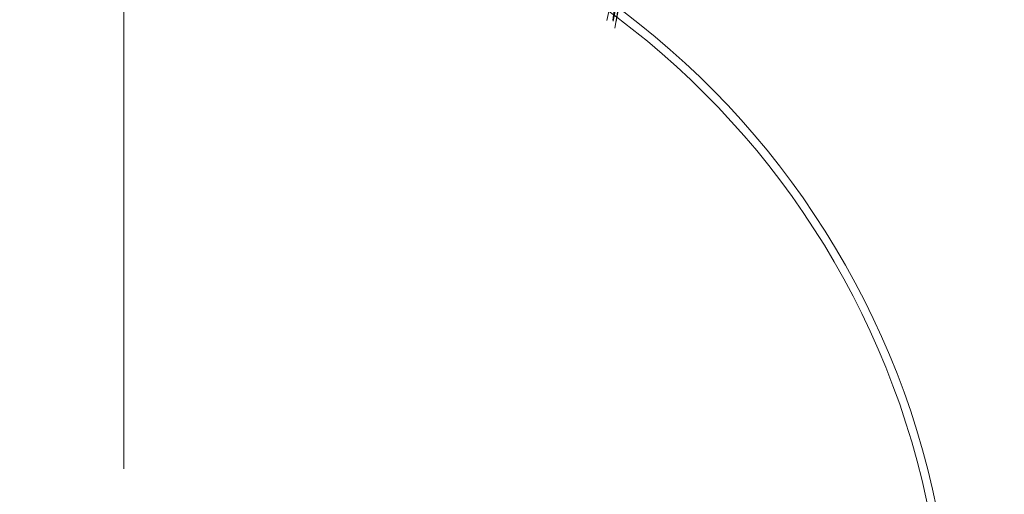
# Model space of a CAD drawing. Units: millimetres. Extents: x 30 to 191, y 109 to 222.
# Drawn here: x 147 to 151, y 167 to 169 of the extents above; entities that cross this region are included whole.
import ezdxf

# ---------------------------------------------------------------- set-up
doc = ezdxf.new("R2010")
doc.units = ezdxf.units.MM
doc.header["$MEASUREMENT"] = 0

# ---------------------------------------------------------------- blocks, each defined once
blk = doc.blocks.new('block 7902')
at = {"color": 7, "lineweight": 9, "true_color": 0xffffff}
blk.add_lwpolyline([(149.7324, 168.532), (149.7921, 168.8021)], dxfattribs=at)
blk = doc.blocks.new('block 8020')
at = {"color": 7, "lineweight": 9, "true_color": 0xffffff}
blk.add_lwpolyline([(149.7585, 168.5297), (149.8125, 168.8003)], dxfattribs=at)
blk = doc.blocks.new('block 8129')
at = {"color": 7, "lineweight": 9, "true_color": 0xffffff}
blk.add_lwpolyline([(149.7712, 168.5286), (149.8193, 168.7998)], dxfattribs=at)
blk = doc.blocks.new('block 8130')
at = {"color": 7, "lineweight": 9, "true_color": 0xffffff}
blk.add_lwpolyline([(149.7705, 168.5287), (149.7712, 168.5286)], dxfattribs=at)
blk = doc.blocks.new('block 8443')
at = {"color": 7, "lineweight": 9, "true_color": 0xffffff}
blk.add_lwpolyline([(149.7921, 168.8021), (149.757, 168.5338)], dxfattribs=at)
blk = doc.blocks.new('block 8529')
at = {"color": 7, "lineweight": 9, "true_color": 0xffffff}
blk.add_lwpolyline([(149.8125, 168.8003), (149.7712, 168.5325)], dxfattribs=at)
blk = doc.blocks.new('block 8530')
at = {"color": 7, "lineweight": 9, "true_color": 0xffffff}
blk.add_lwpolyline([(149.7712, 168.5325), (149.7653, 168.5015)], dxfattribs=at)
blk = doc.blocks.new('block 8580')
at = {"color": 7, "lineweight": 9, "true_color": 0xffffff}
blk.add_open_spline([(147.8056, 162.4955), (149.6621, 162.5233), (151.1446, 164.0508), (151.1168, 165.9073), (151.0897, 167.7247), (149.623, 169.1914), (147.8056, 169.2186)], degree=3, knots=[0, 0, 0, 0, 1, 1, 1, 2, 2, 2, 2], dxfattribs=at)
blk = doc.blocks.new('block 8584')
at = {"color": 7, "lineweight": 9, "true_color": 0xffffff}
blk.add_open_spline([(147.329, 162.4884), (149.1895, 162.2529), (150.8885, 163.5703), (151.124, 165.4307), (151.3594, 167.2912), (150.0421, 168.9903), (148.1816, 169.2257), (147.8985, 169.2615), (147.6121, 169.2615), (147.329, 169.2257)], degree=3, knots=[0, 0, 0, 0, 1, 1, 1, 2, 2, 2, 3, 3, 3, 3], dxfattribs=at)
blk = doc.blocks.new('block 8604')
at = {"color": 7, "lineweight": 9, "true_color": 0xffffff}
blk.add_lwpolyline([(147.7553, 166.6975), (147.7553, 169.6392)], dxfattribs=at)

msp = doc.modelspace()

# ---------------------------------------------------------------- block references
for name in ['block 8604', 'block 8584', 'block 8580', 'block 7902', 'block 8443', 'block 8020', 'block 8529', 'block 8129', 'block 8530', 'block 8130']:
    msp.add_blockref(name, (0, 0))

doc.saveas('drawing.dxf')
